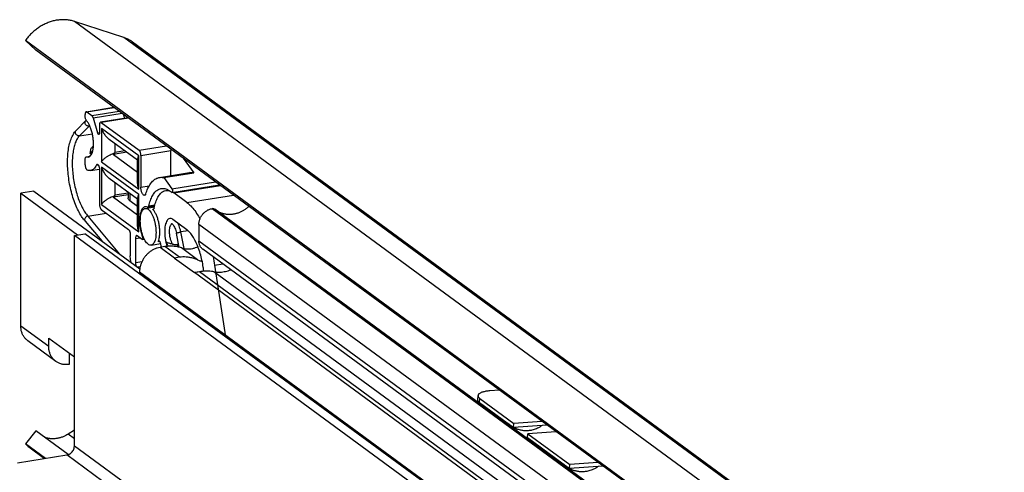
# Model space of a CAD drawing. Extents: x 0 to 1048, y 0 to 594.
# Drawn here: x 628 to 747, y 416 to 471 of the extents above; entities that cross this region are included whole.
import ezdxf

# ---------------------------------------------------------------- set-up
doc = ezdxf.new("R2010")
doc.units = 0
doc.header["$LTSCALE"] = 46.255
doc.layers.get('0').update_dxf_attribs({"linetype": 'CONTINUOUS'})

msp = doc.modelspace()

# ---------------------------------------------------------------- linework, layer by layer
at = {"color": 9, "linetype": 'CONTINUOUS'}
for p, q in [((782.0866, 361.8313), (634.1702, 470.3227)), ((788.0619, 359.8953), (640.1455, 468.3867)), ((635.6932, 459.3878), (639.0041, 459.9158)), ((636.2919, 458.9487), (639.6028, 459.4767)), ((636.4538, 458.6621), (639.9526, 459.2202)), ((635.9451, 457.6759), (634.7832, 456.4928)), ((635.9451, 457.6759), (636.0381, 457.6908)), ((640.7369, 458.6449), (637.426, 458.1169)), ((634.7832, 456.4928), (636.3494, 456.7426)), ((636.9908, 456.8454), (637.2118, 456.8806)), ((637.4476, 457.3952), (637.4476, 453.3567)), ((641.9687, 454.0792), (637.4476, 457.3952)), ((642.0114, 454.7537), (645.3223, 455.2817)), ((635.6586, 453.946), (636.0549, 454.0092)), ((640.5028, 454.5081), (638.8881, 454.2506)), ((640.2815, 454.6703), (639.0675, 454.4767)), ((641.9687, 450.0406), (641.9687, 454.0792)), ((642.2227, 454.1288), (645.8479, 454.707)), ((636.8358, 452.9702), (637.0332, 453.0016)), ((637.4476, 453.3567), (641.9687, 450.0406)), ((637.4476, 452.6968), (637.4476, 448.1883)), ((641.9687, 449.3807), (637.4476, 452.6968)), ((642.2227, 450.2738), (643.2386, 450.4358)), ((645.9714, 450.0994), (651.2418, 450.9399)), ((646.1972, 449.598), (651.8436, 450.4985)), ((640.6631, 449.3653), (638.8881, 449.0822)), ((640.6631, 449.5629), (639.0675, 449.3084)), ((640.8974, 449.5202), (640.8974, 448.6381)), ((641.9687, 444.8723), (641.9687, 449.3807)), ((647.782, 448.4356), (653.4285, 449.3361)), ((637.4476, 448.1883), (641.9687, 444.8723)), ((643.9197, 448.1286), (643.1741, 448.0097)), ((635.8113, 446.7976), (639.6512, 442.2024)), ((775.9217, 355.9334), (650.8267, 447.6862)), ((775.961, 355.9397), (650.866, 447.6924)), ((774.3357, 354.036), (649.2407, 445.7887)), ((647.932, 445.0074), (647.06, 444.8683)), ((647.4732, 442.854), (647.06, 444.8683)), ((641.5676, 444.0847), (642.0938, 444.1687)), ((642.4233, 444.2568), (642.5172, 444.2717)), ((644.3085, 443.7242), (644.4847, 443.7523)), ((646.664, 443.3786), (646.6334, 443.075)), ((774.3357, 352.0156), (649.2407, 443.7684)), ((646.3047, 441.7177), (644.547, 443.0069)), ((646.8938, 441.8117), (645.1361, 443.1008)), ((649.0893, 441.4981), (647.1187, 442.9435)), ((641.5676, 441.1717), (642.3593, 441.2979)), ((651.1351, 440.8547), (652.1182, 441.0115)), ((641.7609, 440.655), (642.1449, 440.7163)), ((773.9116, 343.3129), (642.0547, 440.0252)), ((648.67, 439.9828), (649.8156, 440.1655)), ((776.4039, 346.2945), (648.7061, 439.9564)), ((776.993, 346.3885), (649.2952, 440.0503)), ((693.5874, 408.8603), (651.0648, 440.0492)), ((627.6857, 433.5254), (631.0666, 431.0456)), ((683.2109, 424.2504), (683.2495, 424.7247)), ((634.1747, 419.8654), (633.408, 420.4278)), ((772.3709, 317.6332), (634.1747, 418.9952)), ((771.4646, 316.5489), (633.2684, 417.9109))]:
    msp.add_line(p, q, dxfattribs=at)
at = {"color": 7, "linetype": 'CONTINUOUS'}
for p, q in [((640.1455, 468.3867), (634.1702, 470.3227)), ((628.261, 468.027), (629.523, 466.8699)), ((774.0643, 361.0854), (628.261, 468.027)), ((641.1875, 467.8548), (789.1039, 359.3634)), ((776.7895, 358.8552), (629.523, 466.8699)), ((635.6145, 459.4117), (638.9633, 459.9458)), ((635.4819, 458.8957), (635.4819, 459.0729)), ((635.6932, 459.3878), (636.2919, 458.9487)), ((640.696, 458.6749), (637.3472, 458.1408)), ((640.2664, 458.6064), (640.1216, 459.0962)), ((635.5551, 458.3282), (634.3932, 457.1451)), ((636.4538, 458.6621), (636.9908, 456.8454)), ((637.2147, 457.802), (637.2147, 456.8623)), ((637.426, 458.1169), (642.0114, 454.7537)), ((641.8281, 453.536), (638.398, 456.0519)), ((639.0675, 455.5608), (639.0675, 454.4767)), ((635.6141, 453.9506), (635.6586, 453.946)), ((635.6145, 453.9508), (636.0668, 454.023)), ((635.6586, 453.946), (635.8656, 453.9232)), ((636.1027, 454.3399), (636.1008, 454.3462)), ((636.1009, 454.348), (636.1511, 454.8463)), ((638.8881, 454.2506), (641.8281, 452.0942)), ((642.2227, 454.1288), (642.2227, 450.2738)), ((645.8479, 451.683), (645.8479, 454.707)), ((635.4819, 452.9944), (635.4819, 453.6121)), ((641.8281, 450.8511), (641.8281, 453.701)), ((647.3372, 453.8038), (648.6271, 452.0191)), ((636.1255, 452.2938), (637.211, 452.4669)), ((637.2147, 452.406), (637.2147, 448.2172)), ((644.4766, 451.4643), (648.1019, 452.0424)), ((645.0018, 451.4409), (648.6271, 452.0191)), ((648.6271, 452.0191), (648.1018, 452.0424)), ((641.8281, 448.8375), (638.398, 451.3534)), ((639.0675, 450.8623), (639.0675, 449.3084)), ((645.0018, 451.4409), (645.9714, 450.0994)), ((645.9811, 449.6488), (651.7482, 450.5685)), ((629.2717, 449.8154), (627.6857, 449.5624)), ((627.6857, 433.5254), (627.6857, 449.5624)), ((627.6857, 449.5624), (634.5578, 444.5219)), ((629.2717, 449.8154), (642.0843, 440.4178)), ((640.6631, 449.692), (640.6631, 448.9995)), ((645.2435, 449.8876), (645.5332, 449.9338)), ((647.782, 448.4356), (646.1972, 449.598)), ((638.8881, 449.0822), (641.8281, 446.9259)), ((641.8281, 447.9555), (640.8974, 448.6381)), ((641.8281, 445.6828), (641.8281, 449.0025)), ((643.8794, 447.9808), (643.0601, 447.8502)), ((635.8113, 446.7976), (638.0276, 447.1511)), ((637.426, 447.5923), (640.7224, 445.1745)), ((642.7483, 447.7179), (643.8559, 447.8946)), ((650.866, 447.6924), (650.8267, 447.6862)), ((776.2567, 355.873), (651.1617, 447.6257)), ((635.4749, 446.1924), (637.4758, 443.798)), ((647.782, 445.1467), (646.0915, 446.3866)), ((649.2407, 445.7887), (649.2407, 443.7684)), ((634.1747, 444.4608), (635.4435, 444.6632)), ((634.1747, 418.9952), (634.1747, 444.4608)), ((772.3709, 343.0988), (634.1747, 444.4608)), ((773.6397, 343.3012), (635.4435, 444.6632)), ((640.9337, 444.5497), (640.9337, 442.0001)), ((642.3679, 443.9676), (641.7789, 444.3996)), ((646.8695, 443.0118), (646.5192, 444.7194)), ((641.5676, 444.0847), (641.5676, 441.1717)), ((642.3995, 443.958), (642.3679, 443.9676)), ((642.3994, 443.958), (642.6414, 443.9966)), ((643.457, 443.2741), (644.6222, 443.4599)), ((646.664, 443.3786), (646.7902, 443.3987)), ((645.1361, 443.1008), (644.547, 443.0069)), ((774.808, 351.0229), (649.713, 442.7757)), ((646.8938, 441.8117), (646.3047, 441.7177)), ((646.3047, 441.7177), (648.7061, 439.9564)), ((651.1351, 440.8547), (652.4663, 432.1776)), ((642.0547, 440.0252), (642.0547, 439.8141)), ((649.2952, 440.0503), (648.7061, 439.9564)), ((631.9325, 429.2256), (628.5516, 431.7054)), ((631.0666, 431.0456), (631.0666, 432.0476)), ((631.0666, 432.0476), (634.1747, 429.7679)), ((633.559, 430.2195), (633.559, 428.8589)), ((682.9767, 424.6131), (683.0152, 425.0874)), ((683.2109, 424.2504), (687.3103, 421.2436)), ((629.523, 420.825), (628.261, 419.2653)), ((633.4306, 417.9589), (629.523, 420.825)), ((634.1747, 420.9207), (633.408, 420.4278)), ((687.3103, 421.2436), (687.3489, 421.7179)), ((691.3397, 421.5296), (687.3103, 421.2436)), ((689.0008, 420.0037), (689.0393, 420.478)), ((689.0008, 420.0037), (694.0722, 416.284)), ((630.6721, 417.4969), (628.261, 419.2653)), ((628.8205, 418.7678), (630.5746, 417.4813)), ((627.2868, 416.9569), (633.2684, 417.9109)), ((694.0722, 416.284), (694.1108, 416.7583)), ((698.1016, 416.57), (694.0722, 416.284))]:
    msp.add_line(p, q, dxfattribs=at)
at = {"color": 3, "linetype": 'CONTINUOUS'}
for p, q in [((685.5975, 425.7412), (684.4505, 425.6598)), ((683.2495, 424.7247), (687.3489, 421.7179)), ((690.7535, 421.9595), (687.3489, 421.7179)), ((692.444, 420.7196), (689.0393, 420.478)), ((689.0393, 420.478), (694.1108, 416.7583)), ((697.5154, 416.9999), (694.1108, 416.7583))]:
    msp.add_line(p, q, dxfattribs=at)
at = {"color": 7, "linetype": 'CONTINUOUS'}
for points, start_tangent, end_tangent in [([(634.1702, 470.3227), (633.9409, 470.3898), (633.7069, 470.4441), (633.4687, 470.4853), (633.2269, 470.5136), (632.9822, 470.5286), (632.7353, 470.5305), (632.4866, 470.5192), (632.2368, 470.4947), (631.9867, 470.4571), (631.7367, 470.4065), (631.4876, 470.343), (631.2399, 470.2668), (630.9944, 470.1781), (630.7515, 470.0771), (630.512, 469.964), (630.2764, 469.8392), (630.0453, 469.7029), (629.8194, 469.5555), (629.5991, 469.3974), (629.3851, 469.229), (629.1778, 469.0507), (628.9779, 468.8629), (628.7858, 468.6661), (628.6019, 468.4608), (628.4268, 468.2476), (628.261, 468.027)], (-6.43839032, 2.08602556), (-3.95021876, -5.4954658)), ([(641.1875, 467.8548), (641.1294, 467.8966), (640.946, 468.0175), (640.7554, 468.1272), (640.5581, 468.2255), (640.3546, 468.3121), (640.1455, 468.3867)], (-0.94743383, 0.69490992), (-1.11758481, 0.36209524)), ([(635.6145, 459.4117), (635.6124, 459.4113), (635.5758, 459.3947), (635.5438, 459.3598), (635.5175, 459.3079), (635.498, 459.2409), (635.486, 459.1616), (635.4819, 459.0729)], (-0.38343631, -0.06031043), (0, -0.38656038)), ([(635.6586, 458.3026), (635.5889, 458.4086), (635.532, 458.5552), (635.4949, 458.7244), (635.4819, 458.8957)], (-0.42240172, 0.46610684), (0, 0.62903005)), ([(635.6932, 459.3878), (635.652, 459.409), (635.6145, 459.4117)], (-0.06768627, 0.04964548), (-0.08326269, -0.01309633)), ([(636.4538, 458.6621), (636.4208, 458.7567), (636.3812, 458.8392), (636.3374, 458.9043), (636.2919, 458.9487)], (-0.09458297, 0.32000552), (-0.26907299, 0.1973555)), ([(635.5551, 458.3282), (635.6042, 458.3744)], (0.04717958, 0.04804073), (0.05104828, 0.0442899)), ([(636.0175, 457.7397), (635.865, 458.0227), (635.6586, 458.3026)], (-0.28684427, 0.60496542), (-0.44938687, 0.49588409)), ([(636.4595, 455.0054), (636.4829, 455.2814), (636.4829, 455.7581), (636.4369, 456.2574), (636.347, 456.7561), (636.2174, 457.231), (636.0542, 457.6598), (636.0175, 457.7397)], (0.33844903, 2.78168397), (-1.20047704, 2.53185154)), ([(637.3473, 458.1404), (637.3203, 458.1314), (637.2766, 458.0889), (637.243, 458.0164), (637.2217, 457.917), (637.2147, 457.802)], (-0.38829989, -0.06311408), (0, -0.38590615)), ([(637.426, 458.1169), (637.372, 458.1409), (637.3473, 458.1404)], (-0.06728911, 0.04935418), (-0.08396616, -0.01364782)), ([(635.3486, 446.3401), (635.053, 446.7436), (634.6585, 447.4227), (634.3075, 448.1964), (634.004, 449.0468), (633.753, 449.9539), (633.5591, 450.8968), (633.4264, 451.8534), (633.3582, 452.8017), (633.3567, 453.7196), (633.4234, 454.5865), (633.5598, 455.3834), (633.7676, 456.0914), (634.0482, 456.689), (634.3932, 457.1451)], (-7.22169943, 8.86009169), (8.00443345, 8.15053565)), ([(637.1351, 456.6591), (637.1312, 456.6586), (637.0934, 456.6696), (637.0551, 456.7071), (637.0198, 456.7675), (636.9908, 456.8454)], (-0.24498224, -0.04369725), (-0.07084821, 0.23970297)), ([(637.2147, 456.8623), (637.2088, 456.7819), (637.1917, 456.7175), (637.1651, 456.6751), (637.1351, 456.6591)], (0, -0.23111226), (-0.22651532, -0.04040333)), ([(637.4476, 457.3952), (637.6529, 456.9268), (637.913, 456.5293), (638.202, 456.214), (638.4023, 456.0487)], (0.54219736, -1.58341163), (1.35233113, -0.98920563)), ([(636.4729, 455.1925), (636.4237, 455.1721), (636.3423, 455.1311), (636.2745, 455.0878)], (-0.20981247, -0.08087237), (-0.18230626, -0.13148751)), ([(635.4819, 453.6121), (635.4949, 453.7644), (635.532, 453.8791), (635.5889, 453.9422), (635.6142, 453.9499)], (0, 0.38424417), (0.39348884, 0.06074397)), ([(635.8656, 453.9232), (636.0543, 454.0084), (636.2175, 454.1979), (636.347, 454.4827), (636.4369, 454.8495), (636.4595, 455.0054)], (1.29694584, 0.20759955), (0.15769456, 1.29607824)), ([(636.1016, 454.3501), (636.1167, 454.3789), (636.1465, 454.4218), (636.1867, 454.4759), (636.2334, 454.5388)], (-0.02493849, 0.23953606), (0.13668983, 0.18557241)), ([(636.1023, 454.3466), (636.1016, 454.3501)], (-0.00095048, 0.003462), (-0.00036031, 0.00346083)), ([(636.2457, 454.2598), (636.1796, 454.2927), (636.1027, 454.3401)], (-0.15006578, 0.06688616), (-0.13548444, 0.09258107)), ([(636.2334, 454.5388), (636.1642, 454.6864), (636.1505, 454.8406), (636.1511, 454.8465)], (-0.18674303, 0.26437114), (0.03203224, 0.32336916)), ([(636.1511, 454.8465), (636.1889, 454.982), (636.2745, 455.0878)], (0.0273931, 0.27653654), (0.22449804, 0.16191814)), ([(637.4476, 453.3567), (637.6529, 453.6034), (637.913, 453.8323), (638.202, 454.0327), (638.4993, 454.1994), (638.7919, 454.3319), (639.0675, 454.4297)], (1.11872226, 1.62598576), (1.88503077, 0.58483174)), ([(639.0934, 454.4377), (639.0418, 454.412), (638.997, 454.3858), (638.9589, 454.3597), (638.9273, 454.3337), (638.9027, 454.3082), (638.8865, 454.2843), (638.8811, 454.2642), (638.8881, 454.2506)], (-0.26999426, -0.12411464), (0.23961261, -0.17574736)), ([(639.0934, 454.4377), (639.0798, 454.4486), (639.0707, 454.4621), (639.0675, 454.4767)], (-0.03991727, 0.02792055), (0, 0.04871289)), ([(639.0675, 454.4297), (639.0762, 454.4324), (639.0848, 454.435), (639.0934, 454.4377)], (0.02589644, 0.00795727), (0.02584926, 0.00810921)), ([(641.9687, 454.0792), (641.8593, 453.8676), (641.8281, 453.6999)], (-0.22413554, -0.34167882), (0.0024223, -0.41112677)), ([(642.2227, 454.1288), (642.2157, 454.2541), (642.1943, 454.3848), (642.1608, 454.5066), (642.1171, 454.6132), (642.0654, 454.6984), (642.0114, 454.7537)], (0, 0.67636646), (-0.54539116, 0.40002509)), ([(645.8297, 454.911), (645.8409, 454.8323), (645.8479, 454.707)], (0.03519837, -0.20199944), (0, -0.20496044)), ([(635.4819, 452.9944), (635.4881, 452.8771), (635.507, 452.7542), (635.5372, 452.6372), (635.5758, 452.5351), (635.6217, 452.4498), (635.6713, 452.3883), (635.7215, 452.3531)], (0, -0.70902548), (0.65051373, -0.28204436)), ([(636.8358, 452.9702), (636.6905, 452.7087), (636.5251, 452.5075), (636.3423, 452.3696), (636.1452, 452.2973), (636.1256, 452.2938)], (-0.42797148, -0.92412034), (-1.00926869, -0.16012848)), ([(636.8358, 452.9702), (636.8773, 453.0305), (636.9247, 453.0547)], (0.05302907, 0.11450586), (0.12420046, 0.02090206)), ([(636.9247, 453.0547), (636.9283, 453.0552), (636.9851, 453.0425), (637.0432, 452.9932), (637.0983, 452.9111), (637.1462, 452.8025), (637.1832, 452.6756), (637.2067, 452.54), (637.2147, 452.406)], (0.74772986, 0.12583768), (0, -0.75970179)), ([(636.1256, 452.2938), (635.9371, 452.2917), (635.7215, 452.3531)], (-0.40877237, -0.06485498), (-0.37843545, 0.16407891)), ([(637.4476, 452.6968), (637.6529, 452.2283), (637.913, 451.8309), (638.202, 451.5155), (638.4023, 451.3502)], (0.54219736, -1.58341163), (1.35233113, -0.98920563)), ([(641.9687, 450.0406), (641.8697, 450.4169), (641.8297, 450.7681), (641.8281, 450.8547)], (-0.2681504, 0.78452919), (0.00081966, 0.82995669)), ([(642.8119, 449.4806), (643.0724, 450.1465), (643.3833, 450.6878), (643.7388, 451.0942), (644.1321, 451.358), (644.4768, 451.4642)], (0.83269309, 2.58194415), (2.69125058, 0.43322715)), ([(644.4768, 451.4642), (644.5558, 451.4743), (645.0018, 451.4409)], (0.52240611, 0.08409492), (0.51225028, -0.12212991)), ([(637.4476, 448.1883), (637.6529, 448.4351), (637.913, 448.664), (638.202, 448.8644), (638.4993, 449.0311), (638.7919, 449.1636), (639.0675, 449.2614)], (1.11872226, 1.62598576), (1.88503077, 0.58483174)), ([(639.0934, 449.2694), (639.0418, 449.2437), (638.997, 449.2175), (638.9589, 449.1914), (638.9273, 449.1654), (638.9027, 449.1399), (638.8865, 449.116), (638.8811, 449.0959), (638.8881, 449.0822)], (-0.26999426, -0.12411464), (0.23961261, -0.17574736)), ([(639.0934, 449.2694), (639.0798, 449.2803), (639.0707, 449.2938), (639.0675, 449.3084)], (-0.03991727, 0.02792055), (0, 0.04871289)), ([(639.0675, 449.2614), (639.0762, 449.2641), (639.0848, 449.2667), (639.0934, 449.2694)], (0.02589644, 0.00795727), (0.02584926, 0.00810921)), ([(641.9687, 449.3807), (641.8593, 449.1691), (641.8281, 449.0014)], (-0.22413554, -0.34167882), (0.0024223, -0.41112677)), ([(642.6577, 449.3012), (642.6186, 449.3008), (642.5369, 449.3385), (642.4554, 449.4236), (642.3796, 449.5503), (642.3146, 449.7102), (642.2647, 449.8923), (642.2334, 450.0845), (642.2227, 450.2738)], (-1.1473108, -0.18305571), (0, 1.13980023)), ([(642.8119, 449.4806), (642.7609, 449.3743), (642.695, 449.313), (642.6577, 449.3012)], (-0.07810753, -0.23385859), (-0.24818222, -0.03959796)), ([(643.1741, 448.0097), (643.3732, 448.679), (643.6249, 449.2364), (643.9233, 449.6684), (644.2619, 449.9653), (644.6331, 450.1206), (644.6891, 450.131)], (0.63512349, 2.66993117), (2.72353347, 0.42903385)), ([(643.8235, 447.7756), (644.0186, 448.4913), (644.2767, 449.0773), (644.59, 449.5147), (644.9495, 449.791), (645.2437, 449.8873)], (0.54875402, 2.62528003), (2.66427886, 0.43441561)), ([(644.6891, 450.131), (645.0287, 450.1308), (645.44, 449.9957), (645.8579, 449.7183)], (1.26382192, 0.19908784), (0.98017363, -0.81308884)), ([(645.2437, 449.8873), (645.3449, 449.8983), (645.664, 449.864)], (0.41883272, 0.06829145), (0.41156275, -0.10647264)), ([(645.9318, 449.6691), (645.8948, 449.6943), (645.8579, 449.7183)], (-0.07279412, 0.05069477), (-0.07487997, 0.0475598)), ([(645.9809, 449.6493), (645.9704, 449.6485), (645.9318, 449.6691)], (-0.05410246, -0.01086666), (-0.03951668, 0.03732385)), ([(645.9714, 450.0994), (646.006, 450.0351), (646.0319, 449.952), (646.0457, 449.8613), (646.0455, 449.7753), (646.0313, 449.7054), (646.0051, 449.6612), (645.9809, 449.6493)], (0.28519339, -0.39461128), (-0.48460507, -0.09733458)), ([(646.0836, 449.6758), (646.1972, 449.598)], (0.11634028, -0.07399884), (0.11080662, -0.08127273)), ([(637.2147, 448.2172), (637.2217, 448.0919), (637.243, 447.9612), (637.2766, 447.8394), (637.3203, 447.7328), (637.372, 447.6476), (637.426, 447.5923)], (0, -0.67636646), (0.54539116, -0.40002509)), ([(640.8974, 448.6381), (640.7933, 448.7272), (640.7191, 448.8196), (640.6756, 448.9144), (640.6631, 448.9995)], (-0.35941744, 0.26361996), (-0.00047285, 0.44735791)), ([(643.0601, 447.8503), (643.0859, 447.8589), (643.1219, 447.8899), (643.1519, 447.9413), (643.1741, 448.0097)], (0.20554297, 0.03383168), (0.04765468, 0.20033069)), ([(647.782, 448.4356), (648.2612, 448.0127), (648.7317, 447.4548), (649.1853, 446.7717), (649.3721, 446.4442)], (2.06894036, -1.51749444), (1.23026052, -2.25240876)), ([(655.2979, 447.9648), (655.263, 447.9328), (655.1269, 447.815), (654.9862, 447.7039), (654.8413, 447.5998), (654.6924, 447.503), (654.5402, 447.4137), (654.3848, 447.3322), (654.2269, 447.2588), (654.0667, 447.1936), (653.9048, 447.1367), (653.7416, 447.0884), (653.5774, 447.0488), (653.4128, 447.018), (653.2482, 446.996), (653.084, 446.9829), (652.9207, 446.9788), (652.7588, 446.9836), (652.5985, 446.9974), (652.4405, 447.0202), (652.2851, 447.0517), (652.1327, 447.0921), (651.9837, 447.1411), (651.8386, 447.1986), (651.6977, 447.2645), (651.5614, 447.3386), (651.5042, 447.3731)], (-3.0230907, -2.80416632), (-3.50543481, 2.17182036)), ([(635.8113, 446.7976), (635.6977, 446.7628), (635.5922, 446.6975), (635.5051, 446.608), (635.4449, 446.5032), (635.4175, 446.3933)], (-0.59436901, -0.0947939), (-0.05430946, -0.59942546)), ([(642.7169, 447.915), (642.62, 447.8868), (642.4524, 447.7646), (642.3093, 447.5572), (642.1959, 447.2725), (642.1165, 446.921), (642.0742, 446.516), (642.0704, 446.0726), (642.1055, 445.6076), (642.178, 445.1382), (642.2853, 444.6823), (642.4233, 444.2568)], (-3.92604923, -0.62967286), (1.38148543, -3.68361892)), ([(643.1027, 443.3817), (642.9172, 443.5584), (642.7388, 443.8096), (642.5744, 444.1255), (642.4303, 444.4941), (642.312, 444.9013), (642.2242, 445.3313), (642.17, 445.7676), (642.1518, 446.1935), (642.17, 446.5925), (642.2242, 446.9495), (642.312, 447.2506), (642.4303, 447.4842), (642.5744, 447.6415), (642.7388, 447.7163), (642.7482, 447.7179)], (-3.85799962, 2.82970601), (4.74582853, 0.7464684)), ([(643.0019, 447.8612), (642.8057, 447.9194), (642.7169, 447.915)], (-0.26027865, 0.13434378), (-0.29230156, -0.0468803)), ([(642.7482, 447.7179), (642.9172, 447.7058), (643.1027, 447.6103)], (0.37468209, 0.05893351), (0.3045882, -0.22340465)), ([(643.0019, 447.8612), (643.0451, 447.8492), (643.0601, 447.8503)], (0.05304144, -0.02737754), (0.05958073, 0.00980679)), ([(643.1027, 447.6103), (643.2882, 447.4336), (643.4666, 447.1825), (643.6309, 446.8665), (643.775, 446.4979), (643.8933, 446.0908), (643.9812, 445.6608), (644.0353, 445.2245), (644.0536, 444.7986), (644.0353, 444.3995), (643.9812, 444.0426), (643.8933, 443.7415), (643.775, 443.5078), (643.6309, 443.3506), (643.4666, 443.2758), (643.4571, 443.2741)], (3.85799962, -2.82970601), (-4.74582853, -0.7464684)), ([(643.7063, 447.6013), (643.6666, 447.6046), (643.6145, 447.6356)], (-0.09990061, -0.01460895), (-0.07552157, 0.06576815)), ([(644.3085, 443.7242), (644.4158, 444.0355), (644.4829, 444.4185), (644.5067, 444.8553), (644.486, 445.3254), (644.4217, 445.8069), (644.317, 446.2772), (644.1767, 446.7144), (644.0073, 447.098), (643.8168, 447.41), (643.6145, 447.6356)], (2.11218007, 3.56160865), (-3.10921787, 2.73479891)), ([(643.8235, 447.7756), (643.7982, 447.6927), (643.7616, 447.6335), (643.7171, 447.6037), (643.7063, 447.6013)], (-0.04518017, -0.21614527), (-0.22027856, -0.03221239)), ([(649.2407, 445.7887), (649.2494, 445.962), (649.2753, 446.1362), (649.3183, 446.3092), (649.3778, 446.4795), (649.4531, 446.6448), (649.5436, 446.8037), (649.648, 446.954), (649.7655, 447.0946), (649.8944, 447.2234), (650.0337, 447.3394), (650.1815, 447.4411), (650.3366, 447.5275), (650.4969, 447.5976), (650.6609, 447.6507), (650.8267, 447.6862)], (0, 2.676328), (2.64292635, 0.42151137)), ([(650.866, 447.6924), (650.9244, 447.6978), (650.9822, 447.6952), (651.0378, 447.6847), (651.0905, 447.6665), (651.1396, 447.6407), (651.1616, 447.6258)], (0.30708732, 0.04897632), (0.2510563, -0.18410986)), ([(635.4748, 446.1923), (635.3486, 446.3401)], (-0.12959961, 0.14478478), (-0.12283687, 0.15070496)), ([(635.4175, 446.3933), (635.4217, 446.3057), (635.4503, 446.2279)], (-0.01539291, -0.16989493), (0.08469899, -0.14887757)), ([(635.4503, 446.2279), (635.4681, 446.2009)], (0.01601711, -0.02815368), (0.01965037, -0.02578573)), ([(635.4681, 446.2009), (635.4749, 446.1924)], (0.00657545, -0.00862848), (0.00695475, -0.00832627)), ([(635.4806, 446.1859), (635.4748, 446.1923)], (-0.00578466, 0.00643434), (-0.00577078, 0.00644694)), ([(641.9687, 444.8723), (641.8697, 445.2486), (641.8297, 445.5997), (641.8281, 445.6864)], (-0.2681504, 0.78452919), (0.00081966, 0.82995669)), ([(645.7213, 446.4989), (645.7074, 446.4965), (645.5343, 446.415), (645.3831, 446.2456), (645.2597, 445.995), (645.169, 445.673), (645.1146, 445.2923), (645.0985, 444.8679), (645.1215, 444.4163), (645.1825, 443.9554), (645.2793, 443.5032), (645.3912, 443.1261)], (-3.60029877, -0.56298092), (1.16734503, -3.43677991)), ([(646.0915, 446.3866), (645.8956, 446.4869), (645.7213, 446.4989)], (-0.31806713, 0.23329097), (-0.39138728, -0.06120147)), ([(645.9834, 445.8723), (646.0362, 445.8334), (646.1218, 445.7352), (646.2269, 445.5685), (646.3366, 445.335), (646.4375, 445.0461), (646.5192, 444.7194)], (-0.8278289, -0.21299194), (0.25927759, -1.26391949)), ([(640.7224, 445.1745), (640.7771, 445.1184), (640.8281, 445.0341), (640.8718, 444.9273), (640.9054, 444.8054), (640.9265, 444.6766), (640.9337, 444.5497)], (0.54538856, -0.40002319), (0, -0.67636324)), ([(641.7004, 444.4232), (641.6547, 444.401), (641.608, 444.3313), (641.578, 444.2223), (641.5676, 444.0847)], (-0.38146352, -0.0711308), (0, -0.38500428)), ([(641.7789, 444.3996), (641.7136, 444.4245), (641.7004, 444.4232)], (-0.06710194, 0.0492169), (-0.08245111, -0.01537451)), ([(649.8291, 440.1122), (649.7677, 440.5988), (649.612, 441.4552), (649.4007, 442.281), (649.1403, 443.0512), (648.8385, 443.7422), (648.5047, 444.3332), (648.1489, 444.8061), (647.782, 445.1467)], (-0.58621332, 5.52152366), (-4.47646141, 3.28332581)), ([(642.4233, 444.2568), (642.444, 444.1817), (642.4524, 444.1024), (642.4471, 444.0317), (642.4291, 443.9809), (642.4012, 443.9584), (642.3995, 443.9581)], (0.11244301, -0.29961542), (-0.31253702, -0.04275485)), ([(643.4571, 443.2741), (643.2882, 443.2863), (643.1027, 443.3817)], (-0.37468209, -0.05893351), (-0.3045882, 0.22340465)), ([(644.3884, 443.7988), (644.3546, 443.7853), (644.3085, 443.7242)], (-0.11336055, -0.02001994), (-0.04742022, -0.10178931)), ([(644.6267, 443.4316), (644.5883, 443.5705), (644.5358, 443.6859), (644.4748, 443.7651), (644.4122, 443.7995), (644.3884, 443.7988)], (-0.09328644, 0.45650263), (-0.47036588, -0.08306856)), ([(644.7197, 443.0338), (644.6267, 443.4316)], (-0.10428827, 0.39511539), (-0.08178378, 0.40021371)), ([(646.0387, 443.4032), (645.8236, 443.4522), (645.6277, 443.4993), (645.4612, 443.5608), (645.3356, 443.6463)], (-0.7265227, 0.19229121), (-0.53516058, 0.52764979)), ([(645.3356, 443.6463), (645.3684, 443.4882), (645.4155, 443.3296), (645.4721, 443.19)], (0.07958171, -0.47089627), (0.20234574, -0.43289928)), ([(645.4721, 443.19), (645.4794, 443.1747), (645.4986, 443.1365)], (0.02526475, -0.0540515), (0.02767688, -0.05287045)), ([(646.0387, 443.4032), (646.1647, 443.3767), (646.2924, 443.3622), (646.4196, 443.3584), (646.5441, 443.3641), (646.664, 443.3786)], (0.60894561, -0.16117169), (0.62205197, 0.09920896)), ([(649.713, 442.7757), (649.6388, 442.8352), (649.5373, 442.9369), (649.449, 443.0517), (649.3753, 443.1783), (649.317, 443.315), (649.2747, 443.4602), (649.2492, 443.6119), (649.2407, 443.7684)], (-0.92030716, 0.67502081), (0, 1.14049652)), ([(641.0283, 441.1898), (640.9863, 441.3992), (640.947, 441.7031), (640.9337, 442.0001)], (-0.18388837, 0.79648688), (0, 0.81720049)), ([(644.547, 443.0069), (644.1923, 442.924), (643.8449, 442.7902), (643.5117, 442.6082), (643.1996, 442.3817), (642.9149, 442.1154), (642.6634, 441.8146), (642.4503, 441.4854), (642.2799, 441.1346), (642.1556, 440.7694), (642.0801, 440.397), (642.0547, 440.0252)], (-4.15185167, -0.66216476), (0, -4.20432331)), ([(647.1187, 442.9435), (646.6457, 443.0732), (646.1534, 443.1431), (645.648, 443.1524), (645.1361, 443.1008)], (-1.89787824, 0.65470919), (-1.98257588, -0.31619431)), ([(647.1187, 442.9435), (647.4458, 442.8571), (647.7875, 442.8182), (648.138, 442.8275), (648.4913, 442.8847), (648.8416, 442.9889), (649.1167, 443.1055)], (1.94260724, -0.67013931), (1.85200492, 0.89339154)), ([(641.5676, 441.1717), (641.5835, 440.9815), (641.6287, 440.7966), (641.6542, 440.7286)], (0, -0.45360882), (0.17740199, -0.41877259)), ([(649.0893, 441.4981), (648.613, 441.6696), (648.1558, 441.7826), (647.7175, 441.8419), (647.2971, 441.8509), (646.8938, 441.8117)], (-2.07235952, 0.86377986), (-2.21714967, -0.35360569)), ([(649.0893, 441.4981), (649.4468, 441.3746), (649.6324, 441.3308)], (0.52512396, -0.21887684), (0.55847579, -0.11056193)), ([(650.9547, 441.8673), (651.1351, 440.8547)], (0.20488248, -1.00808367), (0.15597576, -1.01663253)), ([(651.0648, 440.0492), (650.7472, 440.1042), (650.4094, 440.1297), (650.054, 440.1281), (649.6824, 440.1014), (649.2952, 440.0503)], (-1.73394105, 0.40047913), (-1.75737849, -0.28027834)), ([(651.0648, 440.0492), (651.3064, 440.0106), (651.5667, 439.9994), (651.8429, 440.013), (652.1343, 440.0497), (652.4409, 440.1094), (652.7639, 440.1925), (653.0925, 440.2967)], (2.01310307, -0.4649557), (1.95301351, 0.67497325)), ([(628.5516, 431.7054), (628.4157, 431.8146), (628.1617, 432.0824), (627.9573, 432.3955), (627.8077, 432.7463), (627.7164, 433.126), (627.6857, 433.5254)], (-1.6873734, 1.23761776), (0, 2.08959633)), ([(631.9325, 429.2256), (631.7966, 429.3348), (631.5426, 429.6026), (631.3383, 429.9157), (631.1886, 430.2665), (631.0973, 430.6462), (631.0666, 431.0456)], (-1.6873734, 1.23761776), (0, 2.08959633)), ([(633.559, 428.8589), (633.1691, 428.8286), (632.7888, 428.8626), (632.4275, 428.9601), (632.094, 429.1188), (631.9325, 429.2256)], (-1.68851055, -0.26929483), (-1.38072395, 1.01270322)), ([(683.2109, 424.2504), (683.1068, 424.3381), (683.0324, 424.4269), (682.9887, 424.5152), (682.9761, 424.6025), (682.9767, 424.6131)], (-0.36229837, 0.26573302), (0.03733015, 0.44964985)), ([(686.9684, 421.4494), (686.7495, 421.6253), (686.6228, 421.7431)], (-0.36594336, 0.26840648), (-0.32409452, 0.31794676)), ([(687.3048, 421.2338), (687.1816, 421.3059), (686.9684, 421.4494)], (-0.34945108, 0.19406069), (-0.32226044, 0.23636661)), ([(690.7717, 421.485), (690.6193, 421.3757), (690.3479, 421.2121), (690.0741, 421.0816), (689.7981, 420.9806), (689.5413, 420.9116), (689.3068, 420.8681), (689.0832, 420.8434), (688.8651, 420.8346), (688.6521, 420.8405), (688.4448, 420.86), (688.2386, 420.8932), (688.0288, 420.9416), (687.8126, 421.0075), (687.5939, 421.092), (687.3742, 421.1964), (687.3048, 421.2338)], (-2.92552527, -2.23126557), (-3.21533667, 1.78557316)), ([(633.408, 420.4278), (633.2422, 420.327), (633.0725, 420.2356), (632.8996, 420.1537), (632.724, 420.0817), (632.5462, 420.0198), (632.3669, 419.9682), (632.1866, 419.9271), (632.0059, 419.8966), (631.8255, 419.8768), (631.6458, 419.8677), (631.4675, 419.8695), (631.2911, 419.882), (631.1172, 419.9053), (630.9465, 419.9392), (630.7793, 419.9838), (630.6164, 420.0387), (630.5673, 420.0576)], (-2.50198522, -1.60870449), (-2.76510068, 1.09785493)), ([(628.261, 419.2653), (628.4268, 419.0976), (628.6019, 418.9402), (628.7858, 418.7936), (628.8205, 418.7679)], (0.51132181, -0.54824277), (0.6045965, -0.44344975)), ([(633.2684, 417.9109), (633.503, 417.9804), (633.7215, 418.1091), (633.9092, 418.2884), (634.0533, 418.506), (634.1438, 418.747), (634.1747, 418.9952)], (1.50732008, 0.24039737), (0, 1.52636978)), ([(693.7303, 416.4897), (693.5114, 416.6657), (693.3846, 416.7835)], (-0.36594336, 0.26840648), (-0.32409452, 0.31794676)), ([(694.0667, 416.2742), (693.9435, 416.3463), (693.7303, 416.4897)], (-0.34945108, 0.19406069), (-0.32226044, 0.23636661)), ([(697.5336, 416.5254), (697.3812, 416.4161), (697.1098, 416.2525), (696.836, 416.122), (696.56, 416.021), (696.3032, 415.952), (696.0687, 415.9085), (695.8451, 415.8838), (695.627, 415.875), (695.414, 415.8809), (695.2067, 415.9004), (695.0005, 415.9336), (694.7907, 415.9819), (694.5745, 416.0479), (694.3558, 416.1323), (694.1361, 416.2368), (694.0667, 416.2742)], (-2.92552527, -2.23126557), (-3.21533667, 1.78557316))]:
    msp.add_spline(points, degree=3, dxfattribs=dict(at, start_tangent=start_tangent, end_tangent=end_tangent))
at = {"color": 9, "linetype": 'CONTINUOUS'}
for points, start_tangent, end_tangent in [([(635.4779, 457.9901), (635.4633, 458.1079), (635.4857, 458.2198), (635.5427, 458.3149), (635.5551, 458.3282)], (-0.09793625, 0.34824331), (0.2547938, 0.25921084)), ([(635.9451, 457.6759), (635.8279, 457.6763), (635.712, 457.713), (635.6087, 457.7825), (635.528, 457.878), (635.4779, 457.9901)], (-0.60344416, -0.09624127), (-0.16543342, 0.58825082)), ([(636.017, 457.7312), (635.987, 457.7123), (635.9451, 457.6759)], (-0.0800881, -0.04333338), (-0.06369423, -0.06485682)), ([(634.7832, 456.4928), (634.5123, 456.1318), (634.2832, 455.6404), (634.1057, 455.0347), (633.9855, 454.3352), (633.9252, 453.5596), (633.9263, 452.7273), (633.9888, 451.8611), (634.111, 450.985), (634.2896, 450.1234), (634.5195, 449.2999), (634.795, 448.5351), (635.1095, 447.8483), (635.4529, 447.2625), (635.8113, 446.7976)], (-7.19385426, -7.32516123), (6.88069682, -7.62007463)), ([(634.316, 456.807), (634.3014, 456.9248), (634.3238, 457.0367), (634.3701, 457.1188)], (-0.08852295, 0.31477133), (0.2022652, 0.25894217)), ([(634.7832, 456.4928), (634.666, 456.4932), (634.5501, 456.5299), (634.4467, 456.5994), (634.3661, 456.6949), (634.316, 456.807)], (-0.60344416, -0.09624127), (-0.16543342, 0.58825082)), ([(634.3701, 457.1188), (634.3808, 457.1318), (634.3932, 457.1451)], (0.02150837, 0.02753525), (0.02448993, 0.02491448)), ([(636.2745, 455.0878), (636.3331, 455.0433), (636.3975, 455.0092), (636.452, 454.9929)], (0.15325667, -0.13357933), (0.20033428, -0.0377859)), ([(645.9865, 445.8652), (645.9358, 445.8422), (645.835, 445.7462), (645.7533, 445.5943), (645.6935, 445.3923), (645.6583, 445.148), (645.6496, 444.8776), (645.666, 444.6016), (645.7026, 444.3395), (645.7526, 444.1064), (645.8094, 443.9076), (645.8686, 443.7416), (645.9276, 443.605), (645.9845, 443.4936), (646.0387, 443.4032)], (-2.54036601, -0.82649738), (1.43464383, -2.21213499)), ([(645.9947, 445.8677), (645.9865, 445.8652)], (-0.0082899, -0.00237525), (-0.00820639, -0.00266991)), ([(647.06, 444.8683), (646.9957, 445.1445), (646.9055, 445.4492), (646.7873, 445.763), (646.7056, 445.9409)], (-0.22754799, 1.10924485), (-0.5033638, 1.01483961)), ([(646.5214, 444.7207), (646.5203, 444.7236), (646.5485, 444.742)], (-0.01810478, 0.02932327), (0.03399259, 0.01564855)), ([(646.5485, 444.742), (646.6123, 444.766), (646.7053, 444.7933), (646.8185, 444.8213), (646.9407, 444.8471), (647.06, 444.8683)], (0.47938802, 0.22068711), (0.52115937, 0.08311794))]:
    msp.add_spline(points, degree=3, dxfattribs=dict(at, start_tangent=start_tangent, end_tangent=end_tangent))
at = {"color": 3, "linetype": 'CONTINUOUS'}
for points, start_tangent, end_tangent in [([(684.4505, 425.6598), (684.2044, 425.637), (683.9745, 425.6047), (683.7643, 425.5634), (683.5755, 425.5135), (683.4114, 425.4558), (683.2734, 425.3908), (683.1636, 425.3195), (683.0833, 425.2428), (683.0334, 425.1615), (683.0152, 425.0874)], (-1.62479411, -0.11532174), (-0.13533461, -1.63013509)), ([(683.0152, 425.0874), (683.0146, 425.0768), (683.0272, 424.9895), (683.0709, 424.9012), (683.1454, 424.8124), (683.2495, 424.7247)], (-0.03733015, -0.44964985), (0.36229837, -0.26573302))]:
    msp.add_spline(points, degree=3, dxfattribs=dict(at, start_tangent=start_tangent, end_tangent=end_tangent))

doc.saveas('drawing.dxf')
